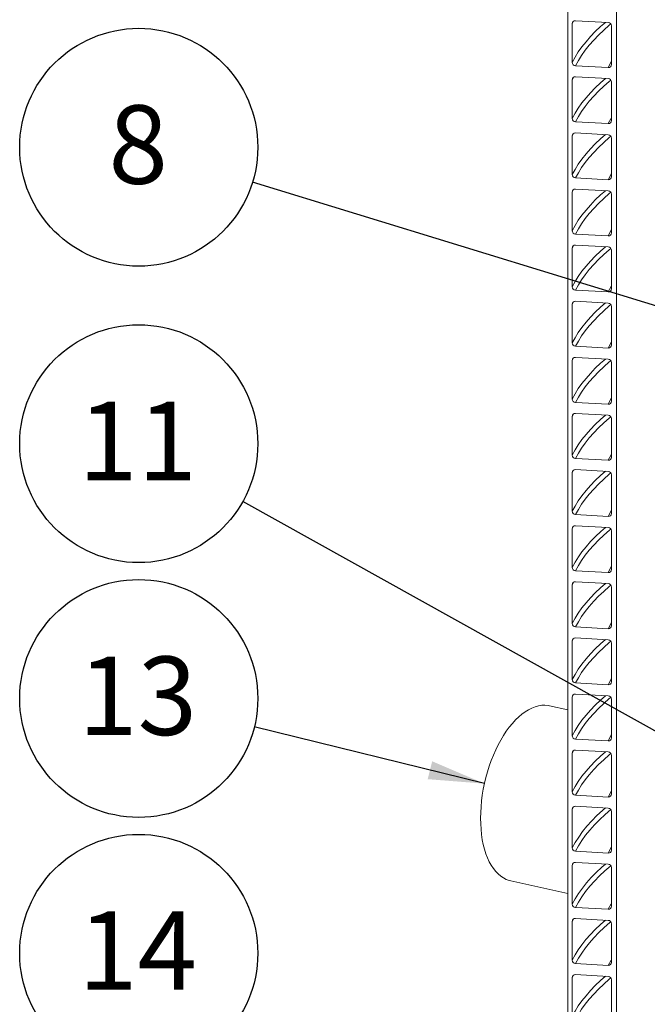
# Model space of a CAD drawing. Units: millimetres. Extents: x 91 to 5913, y 59 to 8240.
# Drawn here: x 3118 to 3677, y 4459 to 5337 of the extents above; entities that cross this region are included whole.
import ezdxf

# ---------------------------------------------------------------- set-up
doc = ezdxf.new("R2010")
doc.units = ezdxf.units.MM
doc.header["$LTSCALE"] = 20
doc.linetypes.add('SLD-Phantom', pattern=[12.7, 6.35, -1.27, 1.27, -1.27, 1.27, -1.27])
doc.linetypes.add('SLD-Solid', pattern=[0])
doc.layers.add('SLD-0', color=7, linetype='SLD-Solid')
doc.styles.add('SLDTEXTSTYLE1', font='ARIAL.TTF', dxfattribs={"width": 0.948})
doc.styles.get("Standard").update_dxf_attribs({"font": 'ARIAL.TTF'})
doc.dimstyles.new('SLDDIMSTYLE7', dxfattribs={"dimtxt": 0, "dimasz": 50, "dimexe": 0, "dimexo": 0.0625, "dimgap": 0, "dimtad": 0, "dimtih": 1, "dimtoh": 1, "dimdec": 0, "dimrnd": 1e-09, "dimzin": 0, "dimdsep": 46, "dimtxsty": 'Standard', "dimsah": 1, "dimcen": 0.09, "dimadec": 0, "dimazin": 0, "dimtfac": 50, "dimtdec": 0, "dimtofl": 0, "dimtmove": 0, "dimatfit": 3, "dimfxl": 0, "dimfrac": 2, "dimtolj": 1, "dimtzin": 0, "dimarcsym": 0})
doc.dimstyles.new('SLDDIMSTYLE8', dxfattribs={"dimtxt": 0, "dimasz": 12.4, "dimexe": 0, "dimexo": 0.0625, "dimgap": 0, "dimtad": 0, "dimtih": 1, "dimtoh": 1, "dimdec": 0, "dimrnd": 1e-09, "dimzin": 0, "dimdsep": 46, "dimtxsty": 'Standard', "dimblk1": 'DOT', "dimblk2": 'DOT', "dimsah": 1, "dimcen": 0.09, "dimadec": 0, "dimazin": 0, "dimtfac": 12.4, "dimtdec": 0, "dimtofl": 0, "dimtmove": 0, "dimatfit": 3, "dimldrblk": 'DOT', "dimfxl": 0, "dimfrac": 2, "dimtolj": 1, "dimtzin": 0, "dimarcsym": 0})

# ---------------------------------------------------------------- blocks, each defined once
blk = doc.blocks.new('SW_NOTE_7')
at = {"layer": 'SLD-0', "color": 0}
blk.add_circle((-101.42, 31.15), 106.1, dxfattribs=at)
at = {"layer": 'SLD-0', "color": 0, "insert": (-101.91, 68.57), "char_height": 70, "attachment_point": 2, "style": 'SLDTEXTSTYLE1'}
blk.add_mtext('8', dxfattribs=at)
blk = doc.blocks.new('SW_NOTE_8')
at = {"layer": 'SLD-0', "color": 0}
blk.add_circle((-92.68, 51.65), 106.1, dxfattribs=at)
at = {"layer": 'SLD-0', "color": 0, "insert": (-93.65, 89.07), "char_height": 70, "attachment_point": 2, "style": 'SLDTEXTSTYLE1'}
blk.add_mtext('11', dxfattribs=at)
blk = doc.blocks.new('_DOT')
at = {"color": 0, "linetype": 'ByBlock', "lineweight": -2}
blk.add_line((-0.5, 0), (-1, 0), dxfattribs=at)
at = {"color": 0, "linetype": 'ByBlock', "const_width": 0.5}
blk.add_lwpolyline([(-0.25, 0, 1), (0.25, 0, 1)], format="xyb", close=True, dxfattribs=at)
blk = doc.blocks.new('SW_NOTE_9')
at = {"layer": 'SLD-0', "color": 0}
blk.add_circle((-89.18, 57.48), 106.1, dxfattribs=at)
at = {"layer": 'SLD-0', "color": 0, "insert": (-90.15, 94.9), "char_height": 70, "attachment_point": 2, "style": 'SLDTEXTSTYLE1'}
blk.add_mtext('14', dxfattribs=at)
blk = doc.blocks.new('SW_NOTE_15')
at = {"layer": 'SLD-0', "color": 0}
blk.add_circle((-103.02, 25.4), 106.1, dxfattribs=at)
at = {"layer": 'SLD-0', "color": 0, "insert": (-103.99, 62.82), "char_height": 70, "attachment_point": 2, "style": 'SLDTEXTSTYLE1'}
blk.add_mtext('13', dxfattribs=at)

msp = doc.modelspace()

# ---------------------------------------------------------------- linework, layer by layer
at = {"color": 7, "linetype": 'SLD-Solid', "lineweight": 0}
for p, q in [((3606.493973, 3820.4903769), (3606.493973, 5666.9155719)), ((3649.8831321, 5638.0117715), (3649.8831321, 3818.054966)), ((3610.4384458, 5333.8545814), (3610.4384458, 5299.3477764)), ((3642.4872363, 5334.8840924), (3613.3967858, 5336.5169245)), ((3645.4456013, 5297.3828436), (3645.4456013, 5331.8896486)), ((3613.3967858, 5296.3532819), (3642.4872363, 5294.7204498)), ((3610.4384458, 5283.7914308), (3610.4384458, 5249.2845696)), ((3642.4872363, 5284.8209418), (3613.3967858, 5286.4537739)), ((3645.4456013, 5247.3196368), (3645.4456013, 5281.826498)), ((3613.3967858, 5246.2901313), (3642.4872363, 5244.6572992)), ((3642.4872363, 5234.7577912), (3613.3967858, 5236.3906233)), ((3610.4384458, 5233.728224), (3610.4384458, 5199.2214191)), ((3645.4456013, 5197.2564862), (3645.4456013, 5231.7632912)), ((3613.3967858, 5196.2269807), (3642.4872363, 5194.5941486)), ((3610.4384458, 5183.6650735), (3610.4384458, 5149.1582685)), ((3642.4872363, 5184.6946407), (3613.3967858, 5186.3274727)), ((3645.4456013, 5147.1933356), (3645.4456013, 5181.7001406)), ((3613.3967858, 5146.1638301), (3642.4872363, 5144.530998)), ((3610.4384458, 5133.6019229), (3610.4384458, 5099.0951179)), ((3642.4872363, 5134.6314901), (3613.3967858, 5136.2643222)), ((3645.4456013, 5097.1301851), (3645.4456013, 5131.6369901)), ((3613.3967858, 5096.1006234), (3642.4872363, 5094.4677913)), ((3642.4872363, 5084.5683395), (3613.3967858, 5086.2011716)), ((3610.4384458, 5083.5387723), (3610.4384458, 5049.0319673)), ((3645.4456013, 5047.0670345), (3645.4456013, 5081.5738395)), ((3613.3967858, 5046.0374728), (3642.4872363, 5044.4046407)), ((3610.4384458, 5033.4755655), (3610.4384458, 4998.9687605)), ((3642.4872363, 5034.5051327), (3613.3967858, 5036.1379648)), ((3645.4456013, 4997.0038277), (3645.4456013, 5031.5106327)), ((3613.3967858, 4995.974266), (3642.4872363, 4994.3414339)), ((3610.4384458, 4983.412415), (3610.4384458, 4948.90561)), ((3642.4872363, 4984.4419821), (3613.3967858, 4986.0748142)), ((3645.4456013, 4946.9406771), (3645.4456013, 4981.4474821)), ((3613.3967858, 4945.9111154), (3642.4872363, 4944.2782833)), ((3610.4384458, 4933.3492644), (3610.4384458, 4898.8424594)), ((3642.4872363, 4934.3788316), (3613.3967858, 4936.0116637)), ((3645.4456013, 4896.8775266), (3645.4456013, 4931.3843315)), ((3613.3967858, 4895.8479649), (3642.4872363, 4894.2151328)), ((3642.4872363, 4884.315681), (3613.3967858, 4885.9485131)), ((3610.4384458, 4883.2861138), (3610.4384458, 4848.7793088)), ((3645.4456013, 4846.814376), (3645.4456013, 4881.321181)), ((3613.3967858, 4845.7848143), (3642.4872363, 4844.1519822)), ((3610.4384458, 4833.2229632), (3610.4384458, 4798.7161582)), ((3642.4872363, 4834.2525304), (3613.3967858, 4835.8853625)), ((3645.4456013, 4796.7512254), (3645.4456013, 4831.2580304)), ((3613.3967858, 4795.7216637), (3642.4872363, 4794.0888316)), ((3610.4384458, 4783.1598126), (3610.4384458, 4748.6530077)), ((3642.4872363, 4784.1893798), (3613.3967858, 4785.8222119)), ((3645.4456013, 4746.6880748), (3645.4456013, 4781.1948798)), ((3613.3967858, 4745.6585131), (3642.4872363, 4744.025681)), ((3642.4872363, 4734.1262292), (3613.3967858, 4735.7590613)), ((3610.4384458, 4733.0966621), (3610.4384458, 4698.5898571)), ((3645.4456013, 4696.6249242), (3645.4456013, 4731.1317292)), ((3606.4939564, 4721.7008999), (3590.2202335, 4725.2992878)), ((3613.3967858, 4695.5953625), (3642.4872363, 4693.9625304)), ((3610.4384458, 4683.0335115), (3610.4384458, 4648.5267065)), ((3642.4872363, 4684.0630787), (3613.3967858, 4685.6959108)), ((3645.4456013, 4646.5617737), (3645.4456013, 4681.0685786)), ((3613.3967858, 4645.532212), (3642.4872363, 4643.8993799)), ((3610.4384458, 4632.9703609), (3610.4384458, 4598.4635559)), ((3642.4872363, 4633.9999281), (3613.3967858, 4635.6327602)), ((3645.4456013, 4596.4986231), (3645.4456013, 4631.0054281)), ((3613.3967858, 4595.4690614), (3642.4872363, 4593.8362293)), ((3642.4872363, 4583.9366651), (3613.3967858, 4585.5694972)), ((3610.4384458, 4582.9072103), (3610.4384458, 4548.4004053)), ((3645.4456013, 4546.4354725), (3645.4456013, 4580.9422775)), ((3555.676001, 4569.0728872), (3606.4939526, 4557.8362021)), ((3613.3967858, 4545.4059108), (3642.4872363, 4543.7730787)), ((3610.4384458, 4532.8440597), (3610.4384458, 4498.3371424)), ((3642.4872363, 4533.8735145), (3613.3967858, 4535.5063466)), ((3645.4456013, 4496.3722095), (3645.4456013, 4530.8791269)), ((3613.3967858, 4495.3427602), (3642.4872363, 4493.7099281)), ((3610.4384458, 4482.7807968), (3610.4384458, 4448.2739918)), ((3642.4872363, 4483.810364), (3613.3967858, 4485.4431961)), ((3645.4456013, 4446.309059), (3645.4456013, 4480.8158639))]:
    msp.add_line(p, q, dxfattribs=at)
at = {"color": 8, "linetype": 'SLD-Phantom', "lineweight": 0}
for p, q in [((3611.5714327, 5336.0168229), (3610.4384458, 5333.8545814)), ((3611.5714327, 5285.9536723), (3610.4384458, 5283.7914308)), ((3611.5714327, 5235.8904655), (3610.4384458, 5233.728224)), ((3611.5714327, 5185.8273149), (3610.4384458, 5183.6650735)), ((3611.5714327, 5135.7641644), (3610.4384458, 5133.6019229)), ((3611.5714327, 5085.7010138), (3610.4384458, 5083.5387723)), ((3611.5714327, 5035.637807), (3610.4384458, 5033.4755655)), ((3611.5714327, 4985.5746564), (3610.4384458, 4983.412415)), ((3611.5714327, 4935.5115059), (3610.4384458, 4933.3492644)), ((3611.5714327, 4885.4483553), (3610.4384458, 4883.2861138)), ((3611.5714327, 4835.3852047), (3610.4384458, 4833.2229632)), ((3611.5714327, 4785.3220541), (3610.4384458, 4783.1598126)), ((3611.5714327, 4735.2589035), (3610.4384458, 4733.0966621)), ((3611.5714327, 4685.195753), (3610.4384458, 4683.0335115)), ((3611.5714327, 4635.1326024), (3610.4384458, 4632.9703609)), ((3611.5714327, 4585.0694518), (3610.4384458, 4582.9072103)), ((3611.5714327, 4535.0063012), (3610.4384458, 4532.8440597)), ((3611.5714327, 4484.9430383), (3610.4384458, 4482.7807968))]:
    msp.add_line(p, q, dxfattribs=at)
at = {"color": 8, "linetype": 'SLD-Phantom', "lineweight": 0, "flags": 128}
for points in [[(3640.0367874, 5335.0216716), (3635.695809, 5331.1942908), (3631.0215035, 5326.7470824), (3626.6980172, 5322.2606164), (3622.7283127, 5317.737963), (3619.1151793, 5313.182213), (3615.8610583, 5308.5964983), (3612.9681184, 5303.9839751), (3610.4384458, 5299.3477764)], [(3644.8959964, 5333.5625409), (3643.5079315, 5332.4032904), (3638.5138447, 5328.0228689), (3633.8655214, 5323.6003618), (3629.566032, 5319.1388215), (3625.618422, 5314.641288), (3622.0253482, 5310.1108574), (3618.7892524, 5305.5506258), (3615.9124192, 5300.963718), (3613.3967858, 5296.3532819)], [(3645.4455808, 5300.0531584), (3644.883306, 5299.1093355), (3642.4872363, 5294.7204498)], [(3640.0367874, 5284.9584649), (3635.695809, 5281.131084), (3631.0215035, 5276.6838756), (3626.6980172, 5272.1974096), (3622.7283127, 5267.6747563), (3619.1151793, 5263.1190063), (3615.8610583, 5258.5332915), (3612.9681184, 5253.9207683), (3610.4384458, 5249.2845696)], [(3644.8959964, 5283.4993903), (3643.5079315, 5282.3401398), (3638.5138447, 5277.9597183), (3633.8655214, 5273.5372112), (3629.566032, 5269.0756709), (3625.618422, 5264.5781374), (3622.0253482, 5260.0477068), (3618.7892524, 5255.4874752), (3615.9124192, 5250.9005674), (3613.3967858, 5246.2901313)], [(3645.4455808, 5249.9900078), (3644.883306, 5249.0461849), (3642.4872363, 5244.6572992)], [(3640.0367874, 5234.8953143), (3635.695809, 5231.0679334), (3631.0215035, 5226.620725), (3626.6980172, 5222.134259), (3622.7283127, 5217.6116057), (3619.1151793, 5213.0558557), (3615.8610583, 5208.4701409), (3612.9681184, 5203.8576177), (3610.4384458, 5199.2214191)], [(3644.8959964, 5233.4362397), (3643.5079315, 5232.2769892), (3638.5138447, 5227.8965677), (3633.8655214, 5223.4740606), (3629.566032, 5219.0125203), (3625.618422, 5214.5149868), (3622.0253482, 5209.9845563), (3618.7892524, 5205.4243247), (3615.9124192, 5200.8374168), (3613.3967858, 5196.2269807)], [(3645.4455808, 5199.9268572), (3644.883306, 5198.9830343), (3642.4872363, 5194.5941486)], [(3640.0367874, 5184.8321637), (3635.695809, 5181.0047829), (3631.0215035, 5176.5575745), (3626.6980172, 5172.0711085), (3622.7283127, 5167.5484551), (3619.1151793, 5162.9927051), (3615.8610583, 5158.4069903), (3612.9681184, 5153.7944671), (3610.4384458, 5149.1582685)], [(3644.8959964, 5183.3730892), (3643.5079315, 5182.2138386), (3638.5138447, 5177.8334171), (3633.8655214, 5173.41091), (3629.566032, 5168.9493697), (3625.618422, 5164.4518362), (3622.0253482, 5159.9214057), (3618.7892524, 5155.3611741), (3615.9124192, 5150.7742663), (3613.3967858, 5146.1638301)], [(3645.4455808, 5149.8637066), (3644.883306, 5148.9198838), (3642.4872363, 5144.530998)], [(3640.0367874, 5134.7690131), (3635.695809, 5130.9416323), (3631.0215035, 5126.4944239), (3626.6980172, 5122.0079579), (3622.7283127, 5117.4853045), (3619.1151793, 5112.9295545), (3615.8610583, 5108.3438397), (3612.9681184, 5103.7313166), (3610.4384458, 5099.0951179)], [(3644.8959964, 5133.3098824), (3643.5079315, 5132.1506319), (3638.5138447, 5127.7702103), (3633.8655214, 5123.3477032), (3629.566032, 5118.886163), (3625.618422, 5114.3886295), (3622.0253482, 5109.8581989), (3618.7892524, 5105.2979673), (3615.9124192, 5100.7110595), (3613.3967858, 5096.1006234)], [(3645.4455808, 5099.8004998), (3644.883306, 5098.856677), (3642.4872363, 5094.4677913)], [(3640.0367874, 5084.7058625), (3635.695809, 5080.8784817), (3631.0215035, 5076.4312733), (3626.6980172, 5071.9448073), (3622.7283127, 5067.4221539), (3619.1151793, 5062.866404), (3615.8610583, 5058.2806892), (3612.9681184, 5053.668166), (3610.4384458, 5049.0319673)], [(3644.8959964, 5083.2467318), (3643.5079315, 5082.0874813), (3638.5138447, 5077.7070598), (3633.8655214, 5073.2845527), (3629.566032, 5068.8230124), (3625.618422, 5064.3254789), (3622.0253482, 5059.7950483), (3618.7892524, 5055.2348167), (3615.9124192, 5050.6479089), (3613.3967858, 5046.0374728)], [(3645.4455808, 5049.7373493), (3644.883306, 5048.7935264), (3642.4872363, 5044.4046407)], [(3640.0367874, 5034.6426558), (3635.695809, 5030.8152749), (3631.0215035, 5026.3680665), (3626.6980172, 5021.8816005), (3622.7283127, 5017.3589472), (3619.1151793, 5012.8031972), (3615.8610583, 5008.2174824), (3612.9681184, 5003.6049592), (3610.4384458, 4998.9687605)], [(3644.8959964, 5033.183525), (3643.5079315, 5032.0242745), (3638.5138447, 5027.643853), (3633.8655214, 5023.2213459), (3629.566032, 5018.7598056), (3625.618422, 5014.2622721), (3622.0253482, 5009.7318416), (3618.7892524, 5005.17161), (3615.9124192, 5000.5847021), (3613.3967858, 4995.974266)], [(3645.4455808, 4999.6741425), (3644.883306, 4998.7303196), (3642.4872363, 4994.3414339)], [(3640.0367874, 4984.5795052), (3635.695809, 4980.7521244), (3631.0215035, 4976.304916), (3626.6980172, 4971.81845), (3622.7283127, 4967.2957966), (3619.1151793, 4962.7400466), (3615.8610583, 4958.1543318), (3612.9681184, 4953.5418086), (3610.4384458, 4948.90561)], [(3644.8959964, 4983.1203745), (3643.5079315, 4981.9611239), (3638.5138447, 4977.5807024), (3633.8655214, 4973.1581953), (3629.566032, 4968.696655), (3625.618422, 4964.1991215), (3622.0253482, 4959.668691), (3618.7892524, 4955.1084594), (3615.9124192, 4950.5215515), (3613.3967858, 4945.9111154)], [(3645.4455808, 4949.6109919), (3644.883306, 4948.667169), (3642.4872363, 4944.2782833)], [(3640.0367874, 4934.5163546), (3635.695809, 4930.6889738), (3631.0215035, 4926.2417654), (3626.6980172, 4921.7552994), (3622.7283127, 4917.232646), (3619.1151793, 4912.676896), (3615.8610583, 4908.0911812), (3612.9681184, 4903.4786581), (3610.4384458, 4898.8424594)], [(3644.8959964, 4933.0572239), (3643.5079315, 4931.8979734), (3638.5138447, 4927.5175518), (3633.8655214, 4923.0950447), (3629.566032, 4918.6335044), (3625.618422, 4914.1359709), (3622.0253482, 4909.6055404), (3618.7892524, 4905.0453088), (3615.9124192, 4900.458401), (3613.3967858, 4895.8479649)], [(3645.4455808, 4899.5478413), (3644.883306, 4898.6040185), (3642.4872363, 4894.2151328)], [(3640.0367874, 4884.453204), (3635.7851527, 4880.7073075), (3631.0925402, 4876.2491027), (3626.7525919, 4871.7513813), (3622.768262, 4867.2172453), (3619.1423147, 4862.6498088), (3615.8772326, 4858.0522244), (3612.9752587, 4853.4276677), (3610.4384458, 4848.7793088)], [(3644.8959964, 4882.9940733), (3643.6448254, 4881.9501929), (3638.6256869, 4877.5563562), (3633.9544385, 4873.1201009), (3629.6343076, 4868.6444862), (3625.6683394, 4864.132588), (3622.0592402, 4859.5875272), (3618.8095094, 4855.012429), (3615.9213569, 4850.4104703), (3613.3967858, 4845.7848143)], [(3645.4455808, 4849.4846908), (3644.8906342, 4848.5533561), (3642.4872363, 4844.1519822)], [(3640.0367874, 4834.3900535), (3635.695809, 4830.5626726), (3631.0215035, 4826.1154642), (3626.6980172, 4821.6289982), (3622.7283127, 4817.1063449), (3619.1151793, 4812.5505949), (3615.8610583, 4807.9648801), (3612.9681184, 4803.3523569), (3610.4384458, 4798.7161582)], [(3644.8959964, 4832.9309227), (3643.5079315, 4831.7716722), (3638.5138447, 4827.3912507), (3633.8655214, 4822.9687436), (3629.566032, 4818.5072033), (3625.618422, 4814.0096698), (3622.0253482, 4809.4792392), (3618.7892524, 4804.9190076), (3615.9124192, 4800.3320998), (3613.3967858, 4795.7216637)], [(3645.4455808, 4799.4215402), (3644.883306, 4798.4777173), (3642.4872363, 4794.0888316)], [(3640.0367874, 4784.3269029), (3635.695809, 4780.499522), (3631.0215035, 4776.0523136), (3626.6980172, 4771.5658476), (3622.7283127, 4767.0431943), (3619.1151793, 4762.4874443), (3615.8610583, 4757.9017295), (3612.9681184, 4753.2892063), (3610.4384458, 4748.6530077)], [(3644.8959964, 4782.8677721), (3643.5079315, 4781.7085216), (3638.5138447, 4777.3281001), (3633.8655214, 4772.905593), (3629.566032, 4768.4440527), (3625.618422, 4763.9465192), (3622.0253482, 4759.4160887), (3618.7892524, 4754.8558571), (3615.9124192, 4750.2689492), (3613.3967858, 4745.6585131)], [(3645.4455808, 4749.3583896), (3644.883306, 4748.4145667), (3642.4872363, 4744.025681)], [(3640.0367874, 4734.2637523), (3635.695809, 4730.4363715), (3631.0215035, 4725.9891631), (3626.6980172, 4721.5026971), (3622.7283127, 4716.9800437), (3619.1151793, 4712.4242937), (3615.8610583, 4707.8385789), (3612.9681184, 4703.2260557), (3610.4384458, 4698.5898571)], [(3644.8959964, 4732.8046216), (3643.5079315, 4731.645371), (3638.5138447, 4727.2649495), (3633.8655214, 4722.8424424), (3629.566032, 4718.3809021), (3625.618422, 4713.8833686), (3622.0253482, 4709.3529381), (3618.7892524, 4704.7927065), (3615.9124192, 4700.2057987), (3613.3967858, 4695.5953625)], [(3645.4455808, 4699.295239), (3644.883306, 4698.3514162), (3642.4872363, 4693.9625304)], [(3640.0367874, 4684.2006017), (3635.695809, 4680.3732209), (3631.0215035, 4675.9260125), (3626.6980172, 4671.4395465), (3622.7283127, 4666.9168931), (3619.1151793, 4662.3611431), (3615.8610583, 4657.7754283), (3612.9681184, 4653.1629052), (3610.4384458, 4648.5267065)], [(3644.8959964, 4682.741471), (3643.5079315, 4681.5822205), (3638.5138447, 4677.2017989), (3633.8655214, 4672.7792918), (3629.566032, 4668.3177516), (3625.618422, 4663.8202181), (3622.0253482, 4659.2897875), (3618.7892524, 4654.7295559), (3615.9124192, 4650.1426481), (3613.3967858, 4645.532212)], [(3645.4455808, 4649.2320884), (3644.883306, 4648.2882656), (3642.4872363, 4643.8993799)], [(3640.0367874, 4634.1374511), (3637.5403115, 4631.9686056), (3632.4872666, 4627.2981217), (3627.8225964, 4622.582955), (3623.5498716, 4617.8266969), (3619.6722412, 4613.0329785), (3616.1927634, 4608.2054212), (3613.1140575, 4603.3477135), (3610.4384458, 4598.4635559)], [(3644.8959964, 4632.6783204), (3639.7511674, 4628.2566553), (3634.8490686, 4623.6835151), (3630.3209066, 4619.0677462), (3626.1700966, 4614.4127179), (3622.399632, 4609.7218753), (3619.012291, 4604.9986632), (3616.0106284, 4600.2465578), (3613.3967858, 4595.4690614)], [(3645.4455808, 4599.1689379), (3644.8950048, 4598.245065), (3642.4872363, 4593.8362293)], [(3640.0367874, 4584.0743006), (3636.8035981, 4581.2490138), (3631.9021738, 4576.6667599), (3627.3739495, 4572.042046), (3623.2223655, 4567.3782184), (3619.4504233, 4562.6786901), (3616.0608353, 4557.9469089), (3613.0560986, 4553.1863219), (3610.4384458, 4548.4004053)], [(3644.8959964, 4582.6151698), (3644.7719918, 4582.5125305), (3639.5457946, 4578.0095071), (3634.6858866, 4573.4611261), (3630.1957454, 4568.8707165), (3626.0786956, 4564.2416023), (3622.3376731, 4559.5771637), (3618.9754151, 4554.8807888), (3615.9944109, 4550.1558852), (3613.3967858, 4545.4059108)], [(3645.4455808, 4549.1057873), (3645.1412014, 4548.5983761), (3642.4872363, 4543.7730787)], [(3640.0367874, 4534.0110376), (3635.5383245, 4530.0396453), (3630.8962037, 4525.6118805), (3626.6017746, 4521.1452993), (3622.657934, 4516.6429387), (3619.067339, 4512.1078592), (3615.8325059, 4507.5431224), (3612.9555292, 4502.9518474), (3610.4384458, 4498.3371424)], [(3644.8959964, 4532.5520192), (3644.0008121, 4531.8070687), (3638.9163206, 4527.3785232), (3634.1855323, 4522.9066342), (3629.8118187, 4518.3945336), (3625.7981084, 4513.8454183), (3622.1473306, 4509.2624494), (3618.862042, 4504.6488525), (3615.9445096, 4500.0078696), (3613.3967858, 4495.3427602)], [(3645.4455808, 4499.0426367), (3645.0784497, 4498.4295983), (3642.4872363, 4493.7099281)], [(3640.0367874, 4483.947887), (3635.695809, 4480.1205062), (3631.0215035, 4475.6732978), (3626.6980172, 4471.1868318), (3622.7283127, 4466.6641784), (3619.1151793, 4462.1084284), (3615.8610583, 4457.5227136), (3612.9681184, 4452.9101905), (3610.4384458, 4448.2739918)], [(3644.8959964, 4482.4888687), (3643.5079315, 4481.3296181), (3638.5138447, 4476.9491966), (3633.8655214, 4472.5266895), (3629.566032, 4468.0651492), (3625.618422, 4463.5676157), (3622.0253482, 4459.0371852), (3618.7892524, 4454.4769536), (3615.9124192, 4449.8900458), (3613.3967858, 4445.2796096)]]:
    msp.add_lwpolyline(points, dxfattribs=at)
at = {"color": 7, "linetype": 'SLD-Solid', "lineweight": 0, "flags": 128}
for points in [[(3528.7253248, 4624.9641156), (3528.8240798, 4630.0514685), (3529.1199043, 4635.215483), (3529.6114719, 4640.4329019), (3530.2965958, 4645.6804851), (3531.1722117, 4650.9347765), (3532.234407, 4656.1723432), (3533.4784412, 4661.3697858), (3534.8987543, 4666.5039676), (3536.4890078, 4671.5516977), (3538.2420971, 4676.4907492), (3540.1501887, 4681.2988658), (3542.2047655, 4685.9545718), (3544.3966492, 4690.4371831), (3546.716052, 4694.7266084), (3549.1526116, 4698.8037041), (3551.6954487, 4702.6503032), (3554.3332066, 4706.2491224), (3557.0541019, 4709.5842379), (3559.8459837, 4712.6405525), (3562.6963822, 4715.404607), (3565.5925684, 4717.8639359), (3568.5216064, 4720.0076557), (3571.4704136, 4721.8261577), (3574.4258209, 4723.3112512), (3577.3746281, 4724.4563028), (3580.303666, 4725.2562687), (3583.1998522, 4725.7076093), (3586.0502507, 4725.8082078), (3588.8421326, 4725.5577368), (3590.2202335, 4725.2992878)], [(3555.676001, 4569.0728872), (3554.3332066, 4569.4149393), (3551.6954487, 4570.362922), (3549.1526116, 4571.6538552), (3546.716052, 4573.2822064), (3544.3966492, 4575.24063), (3542.2047655, 4577.5203963), (3540.1501887, 4580.1113632), (3538.2420971, 4583.0018462), (3536.4890078, 4586.178929), (3534.8987543, 4589.6285655), (3533.4784412, 4593.335219), (3532.234407, 4597.2824062), (3531.1722117, 4601.4524657), (3530.2965958, 4605.8267623), (3529.6114719, 4610.3857954), (3529.1199043, 4615.1091884), (3528.8240798, 4619.9758991), (3528.7253248, 4624.9641156)]]:
    msp.add_lwpolyline(points, dxfattribs=at)
at = {"color": 7, "linetype": 'SLD-Solid', "lineweight": 0}
for centre, radius, start, end in [((3613.151974, 5333.8141599), 2.7138293, 84.8243688393, 179.1465678884), ((3642.3524179, 5331.792316), 3.0947144, 1.8023191954, 87.5031704925), ((3613.5316317, 5299.445058), 3.0947153, 181.8013748218, 267.5026638114), ((3642.7319962, 5297.4232967), 2.7139066, 264.8256181636, 359.1459253874), ((3613.1520026, 5283.7509775), 2.7138583, 84.8250301102, 179.1459066175), ((3642.352383, 5281.729131), 3.0947503, 1.8029356158, 87.502554072), ((3613.5316081, 5249.3818859), 3.0946928, 181.8020307082, 267.5030830897), ((3642.7320168, 5247.360124), 2.7138864, 264.8251425182, 359.1451983532), ((3613.1520023, 5233.6878281), 2.7138572, 84.8250217033, 179.1471177027), ((3642.3523846, 5231.6659839), 3.0947468, 1.8018338281, 87.5025806968), ((3613.5315733, 5199.3187009), 3.0946569, 181.8014142986, 267.5036994994), ((3642.7320454, 5197.2969417), 2.7138574, 264.8244812318, 359.1458596396), ((3613.1520232, 5183.6246543), 2.7138785, 84.825505767, 179.146633639), ((3642.3523594, 5181.6028084), 3.0947728, 1.802279718, 87.502134807), ((3613.5315733, 5149.2555504), 3.0946569, 181.8014142985, 267.5036994995), ((3642.7320454, 5147.2337911), 2.7138574, 264.8244812318, 359.1458596396), ((3613.1520736, 5133.5614478), 2.7139297, 84.8266716479, 179.1454677581), ((3642.3522972, 5131.5395963), 3.0948369, 1.8033816971, 87.5010328278), ((3613.5316939, 5099.192461), 3.0947795, 181.8024767929, 267.5015618403), ((3642.7319458, 5097.1706942), 2.7139578, 264.8267840518, 359.1447594991), ((3613.1520736, 5083.4982972), 2.7139297, 84.8266716479, 179.1454677581), ((3642.3522972, 5081.4764457), 3.0948369, 1.8033816971, 87.5010328279), ((3613.5316317, 5049.1292489), 3.0947153, 181.8013748218, 267.5026638114), ((3642.7319962, 5047.1074876), 2.7139066, 264.8256181636, 359.1459253873), ((3613.1519519, 5033.4352256), 2.713806, 84.823855886, 179.14828352), ((3642.3524469, 5031.4133869), 3.0946826, 1.8007319059, 87.503682619), ((3613.5317191, 4999.0661285), 3.0948054, 181.8029226915, 267.5011159417), ((3642.7319249, 4997.0443601), 2.713979, 264.827268127, 359.1442754239), ((3613.1520527, 4983.3719631), 2.7139084, 84.8261876025, 179.1459518035), ((3642.3523224, 4981.3501133), 3.094811, 1.8029358258, 87.5014786992), ((3613.5317191, 4949.0029779), 3.0948054, 181.8029226915, 267.5011159417), ((3642.7319249, 4946.9812095), 2.713979, 264.827268127, 359.1442754239), ((3613.1520527, 4933.3088125), 2.7139084, 84.8261876025, 179.1459518035), ((3642.3523224, 4931.2869627), 3.094811, 1.8029358257, 87.5014786992), ((3613.5317191, 4898.9398274), 3.0948054, 181.8029226915, 267.5011159417), ((3642.7319249, 4896.9180589), 2.713979, 264.827268127, 359.1442754239), ((3613.1520527, 4883.2456619), 2.7139084, 84.8261876025, 179.1459518035), ((3642.3523224, 4881.2238121), 3.094811, 1.8029358257, 87.5014786992), ((3613.5317191, 4848.8766768), 3.0948054, 181.8029226915, 267.5011159417), ((3642.7319249, 4846.8549083), 2.713979, 264.827268127, 359.1442754239), ((3613.1520527, 4833.1825113), 2.7139084, 84.8261876025, 179.1459518035), ((3642.3523224, 4831.1606615), 3.094811, 1.8029358257, 87.5014786992), ((3613.5316688, 4798.8134764), 3.0947535, 181.8020309228, 267.5020077104), ((3642.7319667, 4796.7917113), 2.7139365, 264.8263000065, 359.1452435444), ((3613.1520945, 4783.1193143), 2.7139509, 84.8271557232, 179.1449836828), ((3642.352272, 4781.0974612), 3.0948629, 1.8038275971, 87.5005869279), ((3613.5316688, 4748.7503259), 3.0947535, 181.8020309227, 267.5020077105), ((3642.7319667, 4746.7285607), 2.7139365, 264.8263000065, 359.1452435444), ((3613.1520945, 4733.0561637), 2.7139509, 84.8271557232, 179.1449836828), ((3642.352272, 4731.0343106), 3.0948629, 1.803827597, 87.5005869279), ((3613.5316688, 4698.6871753), 3.0947535, 181.8020309228, 267.5020077104), ((3642.7319667, 4696.6654101), 2.7139365, 264.8263000065, 359.1452435444), ((3613.1520945, 4682.9930131), 2.7139509, 84.8271557232, 179.1449836828), ((3642.352272, 4680.97116), 3.0948629, 1.8038275971, 87.5005869279), ((3613.5316688, 4648.6240247), 3.0947535, 181.8020309228, 267.5020077104), ((3642.7319667, 4646.6022595), 2.7139365, 264.8263000065, 359.1452435444), ((3613.1520945, 4632.9298625), 2.7139509, 84.8271557232, 179.1449836828), ((3642.352272, 4630.9080094), 3.0948629, 1.8038275971, 87.5005869279), ((3613.5315442, 4598.5607511), 3.0946252, 181.799827019, 267.5042116142), ((3642.7320675, 4596.538997), 2.7138341, 264.8239682753, 359.1475752756), ((3613.1518953, 4582.8668191), 2.7137502, 84.8225501298, 179.1471838968), ((3642.3525134, 4580.8449813), 3.0946178, 1.8017026329, 87.5048622383), ((3613.5315442, 4548.4976005), 3.0946252, 181.799827019, 267.5042116142), ((3642.7320675, 4546.4758464), 2.7138341, 264.8239682753, 359.1475752756), ((3613.1519525, 4532.8036051), 2.7138083, 84.8238727105, 179.1458613161), ((3642.3524437, 4530.7817619), 3.0946896, 1.8029355139, 87.5036293573), ((3613.5315474, 4498.4344567), 3.0946321, 181.8020306016, 267.5041583817), ((3642.7320669, 4496.4126982), 2.7138364, 264.8239851225, 359.1451530466), ((3613.1519519, 4482.7404568), 2.713806, 84.823855886, 179.14828352), ((3642.3524469, 4480.7186181), 3.0946826, 1.8007319059, 87.503682619)]:
    msp.add_arc(centre, radius, start, end, dxfattribs=at)

# ---------------------------------------------------------------- block references
at = {"layer": 'SLD-0'}
for name, p in [('SW_NOTE_7', (3325.4682412, 5192.4466003)), ('SW_NOTE_8', (3316.7255601, 4907.4705894)), ('SW_NOTE_15', (3327.0598594, 4706.3972079)), ('SW_NOTE_9', (3313.2246095, 4446.9915247))]:
    msp.add_blockref(name, p, dxfattribs=at)

# ---------------------------------------------------------------- leaders
for points, dimstyle in [([(4183.5936092, 4928.8716926), (3325.4682412, 5192.4466003)], 'SLDDIMSTYLE7'), ([(3816.9612529, 4628.7092687), (3316.7255601, 4907.4705894)], 'SLDDIMSTYLE8'), ([(3532.1590592, 4655.8295472), (3327.0598594, 4706.3972079)], 'SLDDIMSTYLE7')]:
    msp.add_leader(points, dimstyle=dimstyle, dxfattribs=at)

doc.saveas('drawing.dxf')
